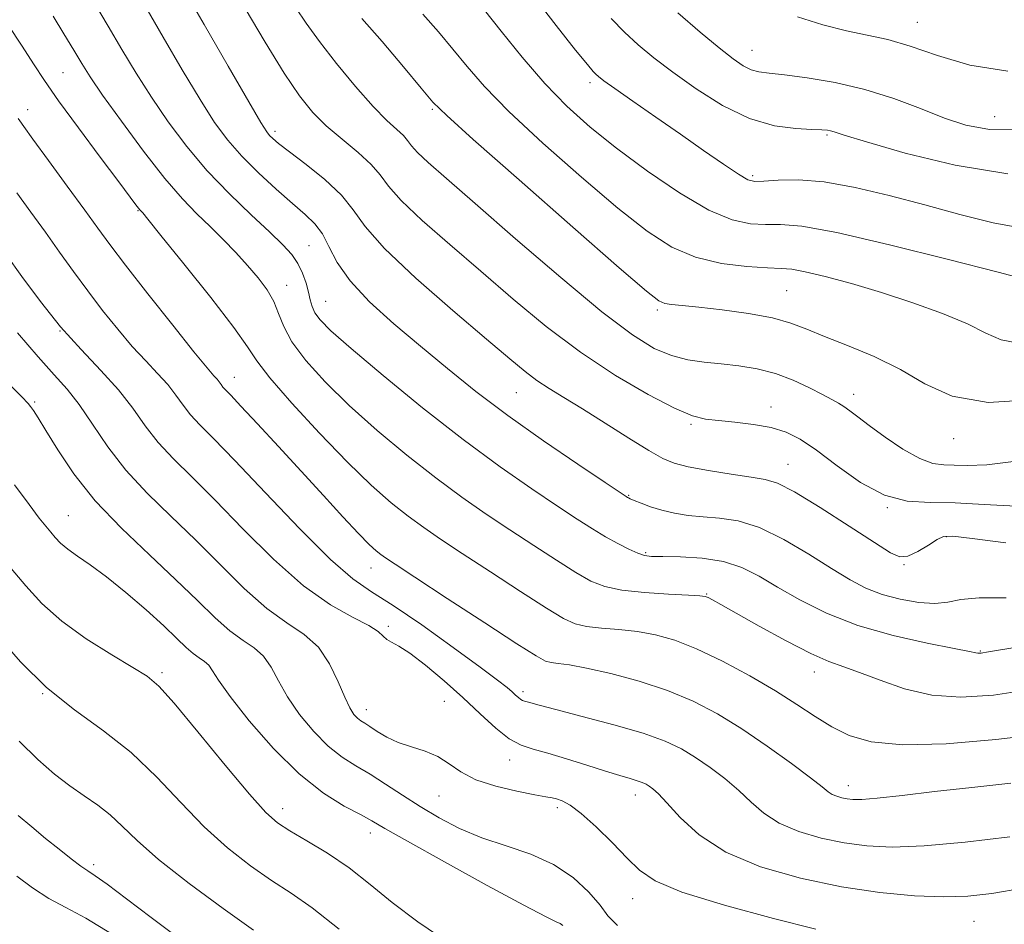
# Model space of a CAD drawing. Extents: x 2104800 to 2107700, y 287300 to 290200.
# Drawn here: x 2107057 to 2107202, y 288821 to 288955 of the extents above; entities that cross this region are included whole.
import ezdxf

# ---------------------------------------------------------------- set-up
doc = ezdxf.new("R2010")
doc.units = 0
doc.header["$MEASUREMENT"] = 0
for name, color, linetype, lineweight in [('CONTOUR INDEX', 41, 'Continuous', 13), ('CONTOUR INTERMEDIATE', 44, 'Continuous', 0), ('SPOT ELEVATION DTM', 2, 'Continuous', 13)]:
    doc.layers.add(name, color=color, linetype=linetype, lineweight=lineweight)

msp = doc.modelspace()

# ---------------------------------------------------------------- linework, layer by layer
at = {"layer": 'CONTOUR INDEX', "flags": 128}
for points, elevation in [([(2107132.449, 288958.89), (2107136.133, 288954.027), (2107139.024, 288950.399), (2107140.752, 288948.276), (2107141.598, 288947.276), (2107142.002, 288946.851), (2107142.399, 288946.498), (2107143.2, 288945.891), (2107144.808, 288944.745), (2107147.479, 288942.879), (2107150.875, 288940.519), (2107154.509, 288937.991), (2107157.937, 288935.6), (2107160.875, 288933.565), (2107163.084, 288932.081), (2107164.468, 288931.277), (2107165.508, 288931.008), (2107166.833, 288931.058), (2107168.957, 288931.214), (2107171.948, 288931.251), (2107175.76, 288930.948), (2107180.309, 288930.147), (2107185.348, 288928.957), (2107190.593, 288927.552), (2107195.778, 288926.119), (2107200.724, 288924.885), (2107205.272, 288924.088)], 960), ([(2107090.182, 288956.56), (2107093.144, 288951.59), (2107095.963, 288947.008), (2107098.231, 288943.637), (2107100.177, 288941.221), (2107102.188, 288939.231), (2107104.519, 288937.249), (2107106.873, 288935.304), (2107108.822, 288933.533), (2107110.13, 288931.984), (2107111.353, 288930.343), (2107113.239, 288928.206), (2107116.341, 288925.277), (2107120.413, 288921.705), (2107125.013, 288917.75), (2107129.778, 288913.655), (2107134.668, 288909.611), (2107139.728, 288905.791), (2107144.898, 288902.375), (2107149.719, 288899.556), (2107153.632, 288897.531), (2107156.291, 288896.405), (2107158.212, 288895.914), (2107160.123, 288895.704), (2107162.562, 288895.472), (2107165.298, 288895.136), (2107167.906, 288894.665), (2107170.107, 288894), (2107172.195, 288892.956), (2107174.606, 288891.318), (2107177.649, 288889.019), (2107181.11, 288886.584), (2107184.644, 288884.686), (2107188.013, 288883.8), (2107191.404, 288883.603), (2107195.109, 288883.572), (2107199.358, 288883.329), (2107204.126, 288883.066)], 950), ([(2107055.109, 288954.205), (2107057.244, 288950.971), (2107058.917, 288948.394), (2107060.535, 288945.941), (2107062.642, 288942.923), (2107065.569, 288938.921), (2107068.777, 288934.62), (2107071.515, 288930.976), (2107073.217, 288928.708), (2107074.066, 288927.572), (2107074.435, 288927.084), (2107074.639, 288926.83), (2107074.771, 288926.684), (2107074.868, 288926.589), (2107075.056, 288926.377), (2107075.827, 288925.44), (2107077.76, 288923.056), (2107081.146, 288918.855), (2107085.113, 288913.866), (2107088.502, 288909.468), (2107090.531, 288906.611), (2107091.944, 288904.532), (2107093.864, 288902.041), (2107097.098, 288898.294), (2107101.172, 288893.834), (2107105.294, 288889.554), (2107108.83, 288886.156), (2107111.776, 288883.584), (2107114.287, 288881.592), (2107116.573, 288879.914), (2107119.07, 288878.201), (2107122.273, 288876.085), (2107126.441, 288873.36), (2107130.889, 288870.473), (2107134.701, 288868.034), (2107137.236, 288866.496), (2107138.964, 288865.697), (2107140.634, 288865.319), (2107142.822, 288865.081), (2107145.423, 288864.855), (2107148.155, 288864.553), (2107150.835, 288864.075), (2107153.654, 288863.276), (2107156.897, 288862), (2107160.72, 288860.167), (2107164.767, 288858), (2107168.553, 288855.793), (2107171.717, 288853.794), (2107174.396, 288852.036), (2107176.852, 288850.504), (2107179.414, 288849.208), (2107182.686, 288848.269), (2107187.341, 288847.834), (2107193.751, 288847.992), (2107201.089, 288848.604), (2107208.227, 288849.474)], 940), ([(2107055.085, 288901.317), (2107057.196, 288899.214), (2107058.113, 288898.255), (2107058.495, 288897.778), (2107058.915, 288897.18), (2107059.619, 288896.101), (2107060.765, 288894.242), (2107062.499, 288891.411), (2107064.906, 288887.84), (2107068.054, 288883.866), (2107071.911, 288879.804), (2107076.045, 288875.872), (2107079.927, 288872.264), (2107083.143, 288869.15), (2107085.758, 288866.596), (2107087.954, 288864.642), (2107089.879, 288863.261), (2107091.543, 288862.146), (2107092.917, 288860.923), (2107094.028, 288859.293), (2107095.107, 288857.26), (2107096.441, 288854.902), (2107098.227, 288852.336), (2107100.319, 288849.822), (2107102.484, 288847.657), (2107104.548, 288846.036), (2107106.571, 288844.752), (2107108.675, 288843.498), (2107110.955, 288842.035), (2107113.421, 288840.402), (2107116.059, 288838.704), (2107118.865, 288837.041), (2107121.887, 288835.486), (2107125.185, 288834.105), (2107128.76, 288832.907), (2107132.381, 288831.685), (2107135.759, 288830.179), (2107138.645, 288828.23), (2107140.95, 288826.096), (2107142.624, 288824.139), (2107143.784, 288822.593), (2107145.221, 288821.182)], 930), ([(2107056.662, 288837.419), (2107058.654, 288835.71), (2107060.712, 288834.014), (2107062.708, 288832.406), (2107064.493, 288831.006), (2107065.915, 288829.939), (2107066.945, 288829.231), (2107068.046, 288828.494), (2107069.804, 288827.238), (2107072.641, 288825.111), (2107076.317, 288822.324), (2107080.43, 288819.225)], 920)]:
    msp.add_lwpolyline(points, dxfattribs=dict(at, elevation=elevation))
at = {"layer": 'CONTOUR INTERMEDIATE', "flags": 128}
for points, elevation in [([(2107081.061, 288959.541), (2107084.154, 288954.171), (2107087.693, 288948.024), (2107090.72, 288942.783), (2107092.524, 288939.707), (2107093.376, 288938.344), (2107093.797, 288937.818), (2107094.271, 288937.36), (2107095.146, 288936.632), (2107096.736, 288935.404), (2107099.189, 288933.539), (2107101.987, 288931.284), (2107104.447, 288928.979), (2107106.176, 288926.813), (2107107.942, 288924.382), (2107110.807, 288921.13), (2107115.433, 288916.755), (2107120.885, 288911.973), (2107125.834, 288907.753), (2107129.281, 288904.823), (2107131.551, 288902.941), (2107133.304, 288901.624), (2107135.122, 288900.435), (2107137.292, 288899.115), (2107140.024, 288897.452), (2107143.387, 288895.342), (2107146.88, 288893.131), (2107149.861, 288891.27), (2107151.922, 288890.087), (2107153.601, 288889.399), (2107155.671, 288888.898), (2107158.648, 288888.346), (2107162.009, 288887.789), (2107164.974, 288887.343), (2107167.047, 288887.028), (2107168.87, 288886.463), (2107171.372, 288885.169), (2107175.142, 288882.873), (2107179.432, 288880.129), (2107183.155, 288877.696), (2107185.521, 288876.181), (2107186.94, 288875.573), (2107188.116, 288875.706), (2107189.577, 288876.388), (2107191.143, 288877.31), (2107192.454, 288878.137), (2107193.387, 288878.592), (2107194.755, 288878.643), (2107197.605, 288878.314), (2107202.563, 288877.675)], 948), ([(2107067.938, 288957.348), (2107069.958, 288953.958), (2107071.987, 288950.508), (2107074.084, 288947.009), (2107076.335, 288943.442), (2107078.818, 288939.804), (2107081.564, 288936.157), (2107084.597, 288932.579), (2107087.872, 288929.168), (2107091.067, 288926.098), (2107093.791, 288923.564), (2107095.757, 288921.678), (2107097.084, 288920.222), (2107097.994, 288918.895), (2107098.675, 288917.472), (2107099.186, 288916.018), (2107099.554, 288914.675), (2107099.82, 288913.541), (2107100.096, 288912.558), (2107100.508, 288911.627), (2107101.258, 288910.581), (2107102.845, 288908.985), (2107105.841, 288906.337), (2107110.575, 288902.352), (2107116.398, 288897.607), (2107122.416, 288892.898), (2107127.869, 288888.876), (2107132.538, 288885.623), (2107136.336, 288883.078), (2107139.243, 288881.162), (2107141.503, 288879.715), (2107143.423, 288878.559), (2107145.236, 288877.554), (2107146.877, 288876.723), (2107148.204, 288876.126), (2107149.188, 288875.796), (2107150.249, 288875.662), (2107151.917, 288875.624), (2107154.539, 288875.575), (2107157.719, 288875.378), (2107160.877, 288874.889), (2107163.596, 288873.995), (2107166.117, 288872.715), (2107168.847, 288871.097), (2107172.13, 288869.219), (2107176.068, 288867.269), (2107180.702, 288865.463), (2107185.916, 288863.98), (2107190.964, 288862.852), (2107194.943, 288862.076), (2107197.21, 288861.629), (2107198.165, 288861.426), (2107198.468, 288861.36), (2107198.674, 288861.346), (2107198.913, 288861.363), (2107199.206, 288861.409), (2107199.721, 288861.503), (2107201.2, 288861.751), (2107204.529, 288862.283)], 944), ([(2107075.509, 288956.75), (2107078.07, 288952.339), (2107080.888, 288947.516), (2107083.528, 288943.113), (2107085.689, 288939.739), (2107087.614, 288937.12), (2107089.684, 288934.759), (2107092.151, 288932.289), (2107094.769, 288929.861), (2107097.167, 288927.756), (2107099.058, 288926.149), (2107100.491, 288924.784), (2107101.602, 288923.297), (2107102.574, 288921.392), (2107103.792, 288919.051), (2107105.688, 288916.322), (2107108.559, 288913.268), (2107112.153, 288910.011), (2107116.084, 288906.684), (2107120.074, 288903.381), (2107124.286, 288900.02), (2107128.991, 288896.477), (2107134.262, 288892.743), (2107139.365, 288889.257), (2107143.367, 288886.575), (2107145.604, 288885.083), (2107146.487, 288884.497), (2107146.693, 288884.367), (2107146.814, 288884.303), (2107147.094, 288884.177), (2107147.689, 288883.922), (2107148.712, 288883.498), (2107150.107, 288882.978), (2107151.772, 288882.461), (2107153.626, 288882.03), (2107155.658, 288881.701), (2107157.873, 288881.475), (2107160.297, 288881.297), (2107163.026, 288880.884), (2107166.177, 288879.899), (2107169.772, 288878.143), (2107173.468, 288875.966), (2107176.83, 288873.859), (2107179.561, 288872.206), (2107181.921, 288870.98), (2107184.306, 288870.049), (2107186.987, 288869.317), (2107189.715, 288868.836), (2107192.112, 288868.692), (2107193.988, 288868.913), (2107195.91, 288869.29), (2107198.634, 288869.556), (2107202.653, 288869.525)], 946), ([(2107097.697, 288956.677), (2107099.232, 288954.366), (2107101.16, 288951.671), (2107103.694, 288948.42), (2107106.501, 288945.039), (2107109.112, 288942.103), (2107111.148, 288940.039), (2107112.607, 288938.703), (2107113.579, 288937.805), (2107114.199, 288937.071), (2107114.778, 288936.294), (2107115.671, 288935.282), (2107117.25, 288933.799), (2107119.942, 288931.437), (2107124.192, 288927.746), (2107130.154, 288922.555), (2107136.821, 288916.818), (2107142.897, 288911.771), (2107147.402, 288908.36), (2107150.63, 288906.371), (2107153.19, 288905.297), (2107155.604, 288904.694), (2107158.027, 288904.347), (2107160.527, 288904.101), (2107163.148, 288903.808), (2107165.845, 288903.362), (2107168.551, 288902.664), (2107171.178, 288901.669), (2107173.556, 288900.555), (2107175.494, 288899.552), (2107176.873, 288898.827), (2107177.851, 288898.287), (2107178.659, 288897.776), (2107179.529, 288897.14), (2107180.695, 288896.246), (2107182.393, 288894.964), (2107184.74, 288893.261), (2107187.383, 288891.488), (2107189.852, 288890.09), (2107191.803, 288889.385), (2107193.407, 288889.178), (2107194.963, 288889.147), (2107196.849, 288889.077), (2107199.772, 288889.179), (2107204.516, 288889.769)], 952), ([(2107125.562, 288956.326), (2107128.009, 288953.203), (2107131.112, 288949.366), (2107134.45, 288945.499), (2107137.73, 288942.114), (2107141.158, 288939.035), (2107145.065, 288935.911), (2107149.626, 288932.543), (2107154.383, 288929.324), (2107158.718, 288926.797), (2107162.167, 288925.35), (2107164.865, 288924.763), (2107167.098, 288924.66), (2107169.29, 288924.666), (2107172.419, 288924.397), (2107177.604, 288923.471), (2107185.397, 288921.678), (2107194.096, 288919.503), (2107201.436, 288917.604), (2107205.726, 288916.483)], 958), ([(2107154.106, 288955.922), (2107157.421, 288953.037), (2107160.204, 288950.744), (2107162.273, 288949.134), (2107163.783, 288948.105), (2107164.971, 288947.507), (2107166.108, 288947.187), (2107167.599, 288946.987), (2107169.881, 288946.747), (2107173.24, 288946.323), (2107177.355, 288945.635), (2107181.751, 288944.619), (2107186.016, 288943.265), (2107189.973, 288941.767), (2107193.511, 288940.372), (2107196.675, 288939.305), (2107200.154, 288938.695), (2107204.797, 288938.646)], 964), ([(2107061.841, 288955.43), (2107063.416, 288952.821), (2107064.872, 288950.397), (2107066.041, 288948.449), (2107067.297, 288946.473), (2107069.143, 288943.772), (2107071.903, 288939.909), (2107075.161, 288935.512), (2107078.322, 288931.473), (2107080.927, 288928.459), (2107083.079, 288926.24), (2107085.019, 288924.363), (2107086.936, 288922.461), (2107088.809, 288920.518), (2107090.563, 288918.609), (2107092.126, 288916.786), (2107093.435, 288915.029), (2107094.431, 288913.299), (2107095.133, 288911.536), (2107095.886, 288909.597), (2107097.115, 288907.319), (2107099.157, 288904.581), (2107102.006, 288901.427), (2107105.567, 288897.946), (2107109.703, 288894.254), (2107114.087, 288890.596), (2107118.352, 288887.245), (2107122.221, 288884.395), (2107125.804, 288881.912), (2107129.305, 288879.582), (2107132.842, 288877.261), (2107136.196, 288875.094), (2107139.062, 288873.296), (2107141.289, 288872.023), (2107143.345, 288871.193), (2107145.852, 288870.663), (2107149.188, 288870.309), (2107152.746, 288870.079), (2107155.678, 288869.937), (2107157.368, 288869.844), (2107158.15, 288869.741), (2107158.589, 288869.566), (2107159.226, 288869.23), (2107160.476, 288868.539), (2107162.726, 288867.277), (2107166.155, 288865.352), (2107170.114, 288863.184), (2107173.747, 288861.318), (2107176.45, 288860.135), (2107178.637, 288859.355), (2107180.978, 288858.532), (2107183.992, 288857.361), (2107187.616, 288856.104), (2107191.638, 288855.163), (2107195.941, 288854.859), (2107200.779, 288855.186), (2107206.503, 288856.053)], 942), ([(2107107.451, 288955.066), (2107110.418, 288951.679), (2107113.588, 288947.929), (2107116.215, 288944.771), (2107117.942, 288942.747), (2107119.972, 288940.74), (2107123.899, 288937.22), (2107130.668, 288931.249), (2107138.624, 288924.258), (2107145.463, 288918.27), (2107149.472, 288914.809), (2107151.298, 288913.387), (2107152.178, 288913.016), (2107153.191, 288912.861), (2107154.785, 288912.694), (2107157.247, 288912.44), (2107160.694, 288912.042), (2107164.559, 288911.507), (2107168.103, 288910.86), (2107170.824, 288910.114), (2107173.163, 288909.225), (2107175.797, 288908.138), (2107179.211, 288906.802), (2107183.11, 288905.188), (2107187.005, 288903.27), (2107190.636, 288901.133), (2107194.656, 288899.297), (2107199.947, 288898.391), (2107207.003, 288898.828)], 954), ([(2107116.465, 288955.734), (2107118.776, 288953.121), (2107120.889, 288950.549), (2107122.975, 288947.975), (2107125.542, 288945.053), (2107129.175, 288941.36), (2107134.199, 288936.682), (2107139.891, 288931.646), (2107145.264, 288927.091), (2107149.597, 288923.673), (2107153.227, 288921.331), (2107156.753, 288919.824), (2107160.578, 288918.923), (2107164.311, 288918.456), (2107167.363, 288918.262), (2107169.381, 288918.18), (2107170.957, 288918.045), (2107172.923, 288917.688), (2107175.913, 288916.979), (2107179.789, 288915.941), (2107184.218, 288914.63), (2107188.846, 288913.118), (2107193.23, 288911.523), (2107196.909, 288909.973), (2107199.617, 288908.611), (2107201.885, 288907.612), (2107204.443, 288907.164)], 956), ([(2107144.268, 288955.068), (2107146.262, 288953.055), (2107148.284, 288951.188), (2107150.565, 288949.288), (2107153.365, 288947.15), (2107156.841, 288944.685), (2107160.738, 288942.252), (2107164.699, 288940.325), (2107168.385, 288939.244), (2107171.54, 288938.814), (2107173.928, 288938.709), (2107175.409, 288938.654), (2107176.216, 288938.586), (2107176.677, 288938.493), (2107177.222, 288938.323), (2107178.681, 288937.863), (2107181.987, 288936.857), (2107187.723, 288935.202), (2107195.078, 288933.407), (2107202.891, 288932.134)], 962), ([(2107171.809, 288955.322), (2107175.563, 288954.14), (2107179.026, 288953.268), (2107182.113, 288952.621), (2107185.126, 288951.959), (2107188.464, 288951.002), (2107192.47, 288949.607), (2107197.253, 288948.188), (2107202.866, 288947.297)], 966), ([(2107056.676, 288940.298), (2107056.912, 288939.95), (2107057.491, 288939.121), (2107058.818, 288937.279), (2107061.121, 288934.127), (2107063.902, 288930.331), (2107066.486, 288926.796), (2107068.428, 288924.125), (2107070.204, 288921.721), (2107072.523, 288918.682), (2107075.827, 288914.447), (2107079.494, 288909.801), (2107082.637, 288905.87), (2107084.591, 288903.489), (2107085.577, 288902.34), (2107086.039, 288901.817), (2107086.354, 288901.412), (2107086.632, 288901.026), (2107086.918, 288900.657), (2107087.305, 288900.239), (2107088.08, 288899.44), (2107089.581, 288897.861), (2107092.021, 288895.244), (2107095.125, 288891.885), (2107098.491, 288888.219), (2107101.751, 288884.656), (2107104.649, 288881.501), (2107106.958, 288879.03), (2107108.531, 288877.426), (2107109.537, 288876.493), (2107110.223, 288875.939), (2107110.924, 288875.432), (2107112.336, 288874.49), (2107115.242, 288872.588), (2107120.039, 288869.459), (2107125.582, 288865.852), (2107130.34, 288862.771), (2107133.182, 288860.969), (2107134.582, 288860.202), (2107135.415, 288859.975), (2107136.457, 288859.852), (2107138.099, 288859.631), (2107140.632, 288859.169), (2107144.205, 288858.358), (2107148.386, 288857.231), (2107152.598, 288855.854), (2107156.408, 288854.27), (2107159.963, 288852.417), (2107163.555, 288850.209), (2107167.338, 288847.648), (2107170.909, 288845.09), (2107173.732, 288842.979), (2107175.438, 288841.638), (2107176.343, 288840.911), (2107176.933, 288840.522), (2107177.603, 288840.239), (2107178.37, 288840.016), (2107179.158, 288839.852), (2107179.992, 288839.754), (2107181.296, 288839.772), (2107183.591, 288839.964), (2107187.249, 288840.367), (2107192.028, 288840.921), (2107197.538, 288841.543), (2107203.339, 288842.16)], 938), ([(2107056.481, 288929.332), (2107058.525, 288926.502), (2107060.693, 288923.506), (2107062.787, 288920.582), (2107064.84, 288917.725), (2107066.939, 288914.868), (2107069.139, 288911.982), (2107071.368, 288909.195), (2107073.521, 288906.67), (2107075.503, 288904.524), (2107077.262, 288902.686), (2107078.752, 288901.036), (2107079.965, 288899.477), (2107081.038, 288897.986), (2107082.141, 288896.563), (2107083.494, 288895.1), (2107085.516, 288893.067), (2107088.676, 288889.827), (2107093.188, 288885.066), (2107098.248, 288879.764), (2107102.797, 288875.222), (2107106.12, 288872.344), (2107108.87, 288870.442), (2107112.043, 288868.427), (2107116.298, 288865.529), (2107120.938, 288862.227), (2107124.927, 288859.316), (2107127.49, 288857.399), (2107128.884, 288856.304), (2107129.625, 288855.667), (2107130.149, 288855.185), (2107130.566, 288854.805), (2107130.902, 288854.536), (2107131.192, 288854.378), (2107131.488, 288854.28), (2107131.849, 288854.184), (2107132.413, 288854.021), (2107133.643, 288853.679), (2107136.082, 288853.04), (2107140.008, 288852.036), (2107144.653, 288850.805), (2107148.985, 288849.538), (2107152.231, 288848.371), (2107154.643, 288847.224), (2107156.731, 288845.961), (2107158.893, 288844.486), (2107161.076, 288842.843), (2107163.118, 288841.114), (2107164.942, 288839.382), (2107166.812, 288837.735), (2107169.078, 288836.262), (2107171.98, 288835.037), (2107175.302, 288834.071), (2107178.719, 288833.357), (2107182.059, 288832.898), (2107185.781, 288832.737), (2107190.498, 288832.923), (2107196.549, 288833.471), (2107203.167, 288834.251)], 936), ([(2107054.899, 288920.216), (2107057.205, 288916.984), (2107059.943, 288913.29), (2107062.929, 288909.573), (2107065.979, 288906.182), (2107068.891, 288903.109), (2107071.464, 288900.256), (2107073.577, 288897.541), (2107075.445, 288894.946), (2107077.364, 288892.469), (2107079.609, 288890.042), (2107082.356, 288887.34), (2107085.76, 288883.973), (2107089.875, 288879.747), (2107094.366, 288875.262), (2107098.801, 288871.315), (2107102.784, 288868.51), (2107106.073, 288866.681), (2107108.465, 288865.468), (2107109.863, 288864.566), (2107110.601, 288863.884), (2107111.117, 288863.387), (2107111.807, 288862.989), (2107112.892, 288862.419), (2107114.546, 288861.356), (2107116.859, 288859.583), (2107119.58, 288857.301), (2107122.368, 288854.812), (2107124.939, 288852.404), (2107127.225, 288850.303), (2107129.213, 288848.718), (2107130.951, 288847.766), (2107132.728, 288847.181), (2107134.893, 288846.607), (2107137.655, 288845.779), (2107140.662, 288844.815), (2107143.419, 288843.931), (2107145.537, 288843.289), (2107147.056, 288842.854), (2107148.12, 288842.54), (2107148.869, 288842.27), (2107149.425, 288842.005), (2107149.907, 288841.714), (2107150.448, 288841.324), (2107151.243, 288840.595), (2107152.505, 288839.248), (2107154.446, 288837.125), (2107157.281, 288834.558), (2107161.223, 288832.002), (2107166.357, 288829.835), (2107172.235, 288828.125), (2107178.279, 288826.862), (2107183.977, 288826.025), (2107189.08, 288825.555), (2107193.404, 288825.385), (2107196.96, 288825.47), (2107200.528, 288825.867), (2107205.082, 288826.657)], 934), ([(2107056.565, 288908.653), (2107059.613, 288905.122), (2107061.996, 288902.479), (2107063.899, 288900.338), (2107065.675, 288898.067), (2107067.632, 288895.188), (2107069.906, 288891.854), (2107072.587, 288888.375), (2107075.724, 288884.985), (2107079.196, 288881.614), (2107082.843, 288878.118), (2107086.509, 288874.449), (2107090.062, 288870.929), (2107093.377, 288867.979), (2107096.344, 288865.851), (2107098.906, 288864.133), (2107101.024, 288862.249), (2107102.677, 288859.807), (2107103.939, 288857.16), (2107104.905, 288854.847), (2107105.661, 288853.275), (2107106.271, 288852.334), (2107106.789, 288851.782), (2107107.28, 288851.397), (2107107.856, 288851.024), (2107108.637, 288850.525), (2107109.722, 288849.811), (2107111.119, 288848.984), (2107112.815, 288848.192), (2107114.762, 288847.531), (2107116.786, 288846.887), (2107118.679, 288846.091), (2107120.336, 288845.034), (2107122.066, 288843.839), (2107124.282, 288842.685), (2107127.212, 288841.722), (2107130.344, 288840.984), (2107132.984, 288840.475), (2107134.629, 288840.178), (2107135.551, 288840.004), (2107136.214, 288839.843), (2107137.028, 288839.561), (2107138.191, 288838.928), (2107139.846, 288837.69), (2107142.042, 288835.716), (2107144.447, 288833.363), (2107146.636, 288831.113), (2107148.444, 288829.308), (2107150.76, 288827.749), (2107154.735, 288826.103), (2107161.016, 288824.157), (2107168.233, 288822.191), (2107174.515, 288820.61)], 932), ([(2107056.14, 288886.246), (2107058.279, 288883.297), (2107059.77, 288881.321), (2107060.75, 288880.101), (2107061.464, 288879.253), (2107062.139, 288878.453), (2107062.933, 288877.616), (2107063.987, 288876.716), (2107065.426, 288875.702), (2107067.317, 288874.408), (2107069.713, 288872.642), (2107072.582, 288870.315), (2107075.557, 288867.753), (2107078.183, 288865.384), (2107080.125, 288863.548), (2107081.497, 288862.225), (2107082.53, 288861.306), (2107083.415, 288860.671), (2107084.179, 288860.159), (2107084.811, 288859.597), (2107085.378, 288858.779), (2107086.276, 288857.359), (2107087.978, 288854.958), (2107090.793, 288851.398), (2107094.367, 288847.311), (2107098.179, 288843.531), (2107101.76, 288840.713), (2107104.845, 288838.793), (2107107.222, 288837.526), (2107108.91, 288836.61), (2107110.845, 288835.502), (2107114.196, 288833.599), (2107119.647, 288830.56), (2107125.953, 288827.088), (2107131.386, 288824.144), (2107134.645, 288822.446), (2107136.146, 288821.718), (2107136.734, 288821.441), (2107137.124, 288821.145)], 928), ([(2107055.629, 288873.882), (2107057.78, 288871.318), (2107060.17, 288868.719), (2107063.107, 288866.088), (2107066.727, 288863.474), (2107070.474, 288861.102), (2107073.616, 288859.24), (2107075.705, 288857.957), (2107077.418, 288856.513), (2107079.709, 288853.967), (2107083.211, 288849.758), (2107087.25, 288844.841), (2107090.827, 288840.549), (2107093.239, 288837.86), (2107094.971, 288836.328), (2107096.8, 288835.154), (2107099.318, 288833.679), (2107102.355, 288831.823), (2107105.55, 288829.65), (2107108.665, 288827.217), (2107111.931, 288824.556), (2107115.702, 288821.694), (2107120.148, 288818.692)], 926), ([(2107053.368, 288864.214), (2107056.992, 288860.065), (2107060.831, 288856.28), (2107064.978, 288852.98), (2107069.243, 288849.9), (2107073.362, 288846.679), (2107077.143, 288843.075), (2107080.675, 288839.313), (2107084.119, 288835.733), (2107087.583, 288832.616), (2107090.962, 288829.988), (2107094.102, 288827.816), (2107096.979, 288825.949), (2107100.1, 288823.784), (2107104.102, 288820.6)], 924), ([(2107056.815, 288848.37), (2107059.542, 288845.669), (2107062.004, 288843.519), (2107064.277, 288841.778), (2107066.42, 288840.301), (2107068.425, 288838.928), (2107070.272, 288837.496), (2107072.04, 288835.831), (2107074.221, 288833.715), (2107077.412, 288830.918), (2107081.926, 288827.372), (2107086.954, 288823.648), (2107091.404, 288820.478)], 922), ([(2107056.483, 288828.452), (2107058.8, 288826.717), (2107061.199, 288825.165), (2107063.717, 288823.802), (2107066.666, 288822.221), (2107070.426, 288819.916)], 918)]:
    msp.add_lwpolyline(points, dxfattribs=dict(at, elevation=elevation))
at = {"layer": 'SPOT ELEVATION DTM'}
for p in [(2107189.51, 288954.53, 966.8), (2107165.08, 288950.38, 964.8), (2107063.26, 288947.08, 941), (2107141.15, 288945.61, 959.6), (2107058.05, 288941.63, 938.6), (2107117.86, 288941.65, 953.8), (2107200.91, 288940.56, 964.8), (2107094.62, 288938.43, 948.4), (2107176.17, 288937.88, 961.8), (2107165.18, 288931.86, 960.3), (2107074.36, 288926.7, 939.9), (2107099.63, 288921.54, 944.9), (2107096.35, 288915.7, 942.7), (2107170.22, 288914.89, 955), (2107102.07, 288913.33, 944.9), (2107151.1, 288912.02, 953.7), (2107062.83, 288908.95, 934), (2107088.59, 288902.09, 938.7), (2107130.25, 288899.84, 947.1), (2107180.1, 288899.6, 952.6), (2107059.09, 288898.44, 930.2), (2107167.9, 288897.73, 950.6), (2107156.09, 288895.18, 949.8), (2107194.86, 288893.05, 953.4), (2107170.4, 288889.27, 948.8), (2107146.85, 288884.66, 946.1), (2107064.09, 288881.67, 928.9), (2107185.05, 288882.87, 950), (2107193.79, 288878.58, 947.9), (2107149.35, 288876.21, 944.2), (2107187.54, 288874.44, 947.9), (2107108.8, 288873.96, 937.3), (2107158.37, 288870.11, 942.1), (2107111.37, 288865.34, 934.3), (2107198.81, 288861.67, 944.1), (2107077.92, 288858.47, 926.3), (2107174.3, 288858.58, 941.4), (2107131.24, 288855.7, 936.4), (2107060.26, 288855.41, 924), (2107119.6, 288854.28, 933.1), (2107108.08, 288853.02, 932.6), (2107129.29, 288845.61, 933.4), (2107179.29, 288841.8, 938.6), (2107118.85, 288840.26, 931.1), (2107147.86, 288840.44, 933.4), (2107095.72, 288838.41, 926.6), (2107136.33, 288838.56, 931.6), (2107108.67, 288834.81, 927.4), (2107067.8, 288830.15, 920.4), (2107147.47, 288825.14, 931.3), (2107197.89, 288821.76, 933.1)]:
    msp.add_point(p, dxfattribs=at)

doc.saveas('drawing.dxf')
